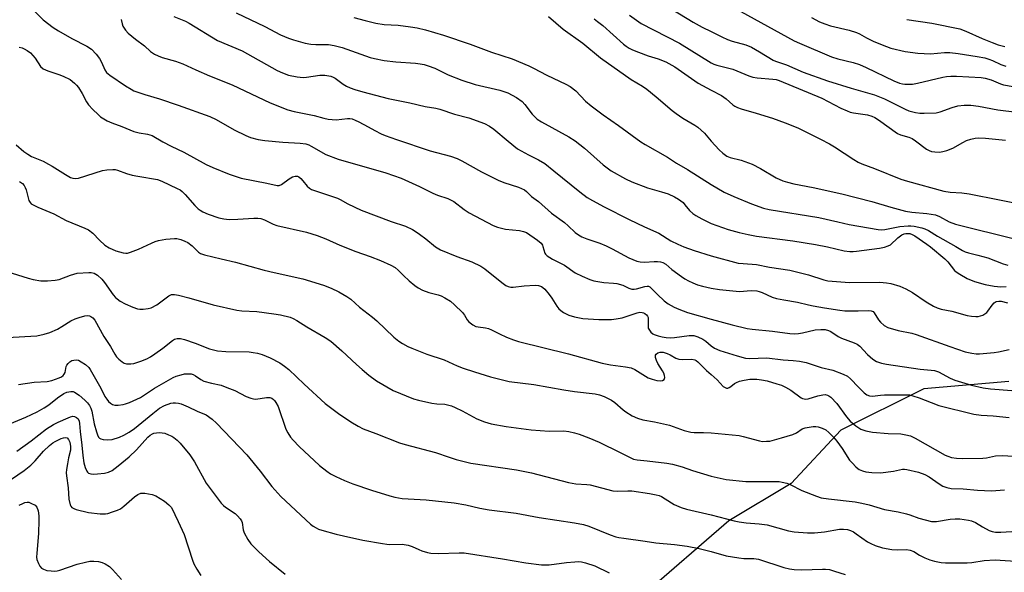
# Model space of a CAD drawing. Units: inches. Extents: x 1249771 to 1255771, y 589450 to 593451.
# Drawn here: x 1252530 to 1252868, y 592037 to 592227 of the extents above; entities that cross this region are included whole.
import ezdxf

# ---------------------------------------------------------------- set-up
doc = ezdxf.new("R2010")
doc.units = ezdxf.units.IN
doc.header["$MEASUREMENT"] = 0
doc.layers.add('NTRL-Trees', color=3, linetype='Continuous')
doc.layers.add('Undefined', color=1, linetype='Continuous')

msp = doc.modelspace()

# ---------------------------------------------------------------- linework, layer by layer
at = {"layer": 'NTRL-Trees'}
msp.add_lwpolyline([(1252869.18, 592102.8), (1252839.97, 592100.26), (1252811.49, 592086.08), (1252794.51, 592067.83), (1252773.09, 592054.97), (1252743.33, 592029.16), (1252714.37, 592006.89), (1252679.43, 591972.33), (1252662.9, 591933.15), (1252651.27, 591899.48), (1252621.88, 591894.59), (1252590.69, 591920.68), (1252531.89, 591964.37), (1252427.21, 592042.12), (1252342.73, 592095.99)], dxfattribs=at)
at = {"layer": 'Undefined'}
for points, elevation in [([(1252534.23, 592230.71), (1252537.93, 592226.95), (1252541.39, 592224.31), (1252543.26, 592223.14), (1252547.81, 592220.52), (1252552.91, 592217.94), (1252554.58, 592216.84), (1252556.2, 592215.21), (1252557.36, 592213.66), (1252558.02, 592212.47), (1252559.12, 592209.75), (1252559.7, 592208.92), (1252560.82, 592208), (1252566.27, 592204.27), (1252568.11, 592203.11), (1252569.07, 592202.61), (1252572.83, 592201.29), (1252577.86, 592199.81), (1252584.28, 592197.68), (1252595.19, 592193.72), (1252597.31, 592192.7), (1252603.5, 592189.16), (1252607.48, 592187.25), (1252609.1, 592186.57), (1252611.69, 592185.92), (1252614, 592185.53), (1252620.15, 592184.94), (1252626.09, 592184.66), (1252628.03, 592184.38), (1252629.08, 592184.01), (1252629.85, 592183.64), (1252634.96, 592180.78), (1252639.13, 592179.12), (1252641.05, 592178.51), (1252648.01, 592176.58), (1252655.46, 592174.39), (1252660.72, 592172.61), (1252667.03, 592169.75), (1252671.64, 592167.46), (1252673.22, 592166.82), (1252676.72, 592165.61), (1252677.91, 592165.09), (1252678.76, 592164.56), (1252682.35, 592161.87), (1252684.03, 592160.72), (1252692.36, 592156.31), (1252693.74, 592155.84), (1252696.58, 592155.13), (1252701.38, 592154.65), (1252702.74, 592154.36), (1252703.79, 592153.92), (1252707.5, 592151.37), (1252708.74, 592150.28), (1252709.17, 592149.65), (1252709.39, 592149.15), (1252710.02, 592146.89), (1252710.28, 592146.48), (1252710.84, 592145.94), (1252712.67, 592144.76), (1252716.82, 592142.73), (1252720.48, 592140.14), (1252722.8, 592139), (1252725.44, 592137.82), (1252726.8, 592137.35), (1252730.25, 592136.81), (1252733.61, 592136.6), (1252734.75, 592136.44), (1252736.76, 592135.88), (1252738.81, 592134.9), (1252739.9, 592134.56), (1252740.7, 592134.53), (1252741.5, 592134.62), (1252744.26, 592135.47), (1252745.09, 592135.58), (1252745.59, 592135.51), (1252746.03, 592135.3), (1252746.4, 592135), (1252748.61, 592132.65), (1252750.95, 592130.56), (1252752.32, 592129.51), (1252754.35, 592128.35), (1252755.94, 592127.62), (1252758.98, 592126.51), (1252767.12, 592124.21)], 798), ([(1252604.17, 592229.39), (1252614.04, 592224.61), (1252619.43, 592221.81), (1252622.16, 592220.62), (1252623.85, 592220.05), (1252627.88, 592218.92), (1252629.79, 592218.56), (1252631.45, 592218.43), (1252635.85, 592218.45), (1252637.74, 592218.19), (1252640.51, 592217.43), (1252650.18, 592214.06), (1252651.56, 592213.68), (1252654.9, 592212.97), (1252658.98, 592212.53), (1252665.68, 592212.09), (1252667.29, 592211.88), (1252668.67, 592211.59), (1252670.06, 592211.18), (1252672.29, 592210.34), (1252676.83, 592208.13), (1252681.51, 592206.23), (1252686.12, 592204.77), (1252694.58, 592202.79), (1252696, 592202.39), (1252697.35, 592201.89), (1252700.33, 592200.32), (1252702.2, 592198.91), (1252703.19, 592197.85), (1252705.68, 592194.61), (1252706.6, 592193.63), (1252707.39, 592192.91), (1252708.9, 592191.97), (1252718.27, 592186.83), (1252720.48, 592185.39), (1252723.61, 592182.92), (1252730.05, 592177.14), (1252732.81, 592175.1), (1252737.72, 592172.36), (1252739.88, 592171.35), (1252745.19, 592169.31), (1252750.06, 592167.94), (1252752.33, 592167.21), (1252754.47, 592166.26), (1252755.89, 592165.38), (1252757.43, 592164.21), (1252758.09, 592163.5), (1252759.58, 592161.56), (1252760.79, 592160.46), (1252761.79, 592159.8), (1252763.88, 592158.63), (1252767.12, 592157.07)], 792), ([(1252753.61, 592230.58), (1252760.9, 592226.18), (1252763.98, 592224.48), (1252767.12, 592222.89)], 782), ([(1252774.92, 592231.07), (1252795.57, 592219.8), (1252797.35, 592218.92), (1252808.36, 592214.26), (1252810.45, 592213.62), (1252815.79, 592212.35), (1252817.94, 592211.61), (1252820.27, 592210.61), (1252829.72, 592205.97), (1252831.65, 592205.2), (1252832.7, 592204.95), (1252833.52, 592204.84), (1252834.66, 592204.82), (1252836.08, 592204.92), (1252837.84, 592205.26), (1252846.49, 592207.24), (1252847.81, 592207.46), (1252849.21, 592207.58), (1252851.2, 592207.61), (1252859.67, 592207.16), (1252861.03, 592206.9), (1252863.03, 592206.31), (1252866.28, 592204.96), (1252867.32, 592204.61), (1252873.96, 592203.53)], 780), ([(1252564.74, 592227.08), (1252565.06, 592225.63), (1252565.35, 592224.83), (1252566.19, 592223.45), (1252567.16, 592222.4), (1252569.69, 592220.3), (1252572.69, 592218), (1252574.81, 592216.1), (1252576.2, 592215.19), (1252577.47, 592214.56), (1252578.79, 592214.02), (1252583.39, 592212.75), (1252585.9, 592211.88), (1252590.3, 592209.84), (1252595.08, 592207.77), (1252602.75, 592204.68), (1252615.86, 592198.49), (1252621.84, 592196.04), (1252624.11, 592195.45), (1252630.91, 592194.06), (1252634.27, 592193.16), (1252635.73, 592192.89), (1252638.41, 592192.65), (1252642.36, 592193.07), (1252643.18, 592193.07), (1252643.95, 592192.93), (1252645, 592192.55), (1252646.28, 592191.96), (1252649.39, 592190.18), (1252651.76, 592188.92), (1252653.89, 592187.85), (1252655.28, 592187.28), (1252659.2, 592185.87), (1252670.66, 592182.03), (1252677.72, 592180.15), (1252679.97, 592179.36), (1252681.56, 592178.56), (1252688.27, 592174.83), (1252693.99, 592171.92), (1252696.02, 592171.08), (1252701.03, 592169.51), (1252702.06, 592169.08), (1252703.04, 592168.56), (1252703.77, 592168.02), (1252705.48, 592166.33), (1252707.88, 592164.59), (1252712.27, 592160.57), (1252716.79, 592157.39), (1252718.08, 592156.28), (1252720.46, 592153.96), (1252721.53, 592153.19), (1252722.68, 592152.53), (1252724.42, 592151.74), (1252728.91, 592150.26), (1252731.02, 592149.4), (1252733.06, 592148.41), (1252738.81, 592145.31), (1252741.63, 592144.14), (1252742.73, 592143.88), (1252744.17, 592143.78), (1252747.53, 592144.02), (1252748.64, 592144.03), (1252749.73, 592143.91), (1252750.48, 592143.69), (1252751.55, 592143.05), (1252753.53, 592141.31), (1252756.87, 592138.84), (1252758.08, 592138.02), (1252759.3, 592137.34), (1252760.83, 592136.63), (1252762.43, 592136.05), (1252764.1, 592135.59), (1252767.12, 592134.91)], 796), ([(1252582.76, 592228.09), (1252586.74, 592226.45), (1252588.05, 592225.82), (1252597.75, 592219.9), (1252606.21, 592216.26), (1252618.25, 592209.6), (1252620.07, 592208.78), (1252622.16, 592207.99), (1252625.05, 592207.39), (1252627.1, 592207.16), (1252628.24, 592207.25), (1252632.86, 592207.97), (1252634.61, 592207.91), (1252636.67, 592207.57), (1252637.47, 592207.31), (1252638.14, 592206.97), (1252640.85, 592204.9), (1252642.03, 592204.16), (1252643.27, 592203.57), (1252644.89, 592203.02), (1252647.66, 592202.22), (1252656.32, 592199.95), (1252663.78, 592198.44), (1252669.02, 592197.23), (1252672.6, 592196.61), (1252673.98, 592196.29), (1252679.06, 592194.58), (1252683.95, 592193.27), (1252689.35, 592191.33), (1252691.09, 592190.42), (1252692.51, 592189.48), (1252697.46, 592185.26), (1252700.66, 592182.69), (1252704.46, 592180.57), (1252707.88, 592178.95), (1252709.97, 592177.68), (1252713.15, 592175.18), (1252722.07, 592167.9), (1252724.58, 592166), (1252726.33, 592164.9), (1252730.32, 592162.75), (1252738.9, 592158.38), (1252744.15, 592155.92), (1252749.15, 592153.74), (1252753.25, 592151.11), (1252755.59, 592149.93), (1252757.73, 592149.04), (1252761.26, 592147.76), (1252767.12, 592146.01)], 794), ([(1252644.52, 592227.76), (1252648.46, 592226.69), (1252652.06, 592225.83), (1252654.97, 592225.38), (1252659.7, 592225.08), (1252663.94, 592224.58), (1252666.22, 592224.17), (1252669.05, 592223.53), (1252675.25, 592221.74), (1252684.39, 592218.64), (1252691.69, 592215.88), (1252698.79, 592213.54), (1252704.53, 592211.16), (1252706.12, 592210.4), (1252710.76, 592207.94), (1252717.22, 592204.91), (1252718.67, 592204.09), (1252720.7, 592202.64), (1252724.02, 592199.04), (1252725.95, 592197.41), (1252730, 592194.32), (1252735.33, 592190.63), (1252742.99, 592185.11), (1252744.44, 592184.19), (1252752.06, 592179.76), (1252755.19, 592177.77), (1252759, 592175.54), (1252767.12, 592170.47)], 790), ([(1252711.25, 592228.08), (1252716.3, 592223.71), (1252723.03, 592218.91), (1252729.13, 592213.95), (1252739.62, 592206.45), (1252743.57, 592204.14), (1252745.02, 592203.14), (1252748.24, 592200.58), (1252753.71, 592195.85), (1252755.05, 592194.78), (1252757.38, 592193.16), (1252761.49, 592190.76), (1252762.46, 592190.11), (1252764.75, 592188.09), (1252767.12, 592185.33)], 788), ([(1252726.95, 592227.3), (1252728.14, 592226.42), (1252729.92, 592224.95), (1252737.04, 592218.58), (1252737.94, 592217.86), (1252738.9, 592217.24), (1252740.1, 592216.64), (1252742.11, 592215.83), (1252745.48, 592214.64), (1252748.94, 592213.57), (1252751.49, 592212.56), (1252754.61, 592210.8), (1252762.61, 592205.24), (1252767.12, 592202.83)], 786), ([(1252739.04, 592228.5), (1252743.1, 592225.64), (1252756.22, 592218.95), (1252767.12, 592212.18)], 784), ([(1252801.45, 592227.76), (1252804.23, 592226.31), (1252806.08, 592225.53), (1252807.97, 592224.87), (1252814.42, 592223.37), (1252816.87, 592222.66), (1252817.9, 592222.18), (1252820.34, 592220.78), (1252822.6, 592219.67), (1252825.75, 592218.32), (1252828.72, 592217.25), (1252833.61, 592216.11), (1252837.92, 592215.46), (1252842.25, 592215.31), (1252847.05, 592215.74), (1252848.93, 592215.74), (1252851.78, 592215.41), (1252858.31, 592214.38), (1252860.89, 592213.87), (1252862.27, 592213.5), (1252863.57, 592212.99), (1252866.35, 592211.63), (1252868.09, 592211.08)], 778), ([(1252834.16, 592227.12), (1252842.71, 592225.82), (1252852.33, 592223.82), (1252854.42, 592223.08), (1252860, 592220.58), (1252863.42, 592219.2), (1252865.53, 592218.42), (1252867.73, 592217.82)], 776), ([(1252767.12, 592222.89), (1252770.77, 592221.06), (1252772.61, 592220.25), (1252774.27, 592219.66), (1252778.92, 592218.35), (1252780.85, 592217.56), (1252783.66, 592216), (1252788.27, 592213.16), (1252789.16, 592212.74), (1252792.94, 592211.46), (1252798.67, 592209.04), (1252806.95, 592206.02), (1252815.13, 592203.5), (1252823.07, 592201.25), (1252826.54, 592199.81), (1252833.56, 592196.26), (1252834.86, 592195.76), (1252837.17, 592195.18), (1252838.64, 592194.97), (1252840.11, 592194.87), (1252844.22, 592195.03), (1252845.62, 592195.34), (1252849.69, 592196.81), (1252851.65, 592197.4), (1252853.84, 592197.67), (1252856.13, 592197.64), (1252858.77, 592197.37), (1252865.42, 592196.04), (1252878.35, 592194.42)], 782), ([(1252529.7, 592217.54), (1252530.74, 592217.31), (1252531.52, 592216.99), (1252532.52, 592216.46), (1252533.65, 592215.58), (1252535.22, 592213.85), (1252537.12, 592210.94), (1252537.96, 592210.15), (1252539.56, 592209.41), (1252543.39, 592208.2), (1252544.81, 592207.64), (1252547.21, 592206.42), (1252548.77, 592205.27), (1252549.45, 592204.58), (1252550.1, 592203.71), (1252551.31, 592201.69), (1252552.83, 592198.85), (1252553.55, 592197.78), (1252555.01, 592196.18), (1252556.83, 592194.41), (1252557.67, 592193.7), (1252558.76, 592192.92), (1252559.97, 592192.27), (1252561.49, 592191.6), (1252565, 592190.32), (1252569.04, 592188.6), (1252570.96, 592188.13), (1252573.81, 592187.72), (1252575.37, 592187.22), (1252578.98, 592185.11), (1252581.9, 592183.61), (1252586.23, 592181.56), (1252593.86, 592177.34), (1252596.15, 592176.22), (1252601.8, 592173.95), (1252605.86, 592172.56), (1252614.66, 592170.94), (1252618.18, 592170.09), (1252618.95, 592170.14), (1252619.7, 592170.45), (1252622.3, 592172.35), (1252623.48, 592173.05), (1252624.44, 592173.35), (1252625.23, 592173.25), (1252625.7, 592173.02), (1252626.31, 592172.54), (1252627.07, 592171.73), (1252628.52, 592169.86), (1252629.31, 592169.15), (1252630, 592168.72), (1252631.33, 592168.21), (1252638.88, 592165.79), (1252639.82, 592165.33), (1252642.45, 592163.77), (1252647.03, 592161.64), (1252657.37, 592157.78), (1252662.25, 592156.1), (1252664.6, 592155.03), (1252665.61, 592154.46), (1252667.07, 592153.44), (1252669.21, 592151.83), (1252672.56, 592149.09), (1252674.21, 592147.99), (1252679.84, 592145.78), (1252684.96, 592143.9), (1252688.05, 592142.44), (1252689.48, 592141.44), (1252695.26, 592136.84), (1252696.7, 592135.81), (1252697.47, 592135.4), (1252698.38, 592135.17), (1252699.2, 592135.16), (1252702.99, 592135.69), (1252706.7, 592135.88), (1252707.82, 592135.76), (1252708.88, 592135.39), (1252709.36, 592135.12), (1252710.02, 592134.54), (1252711.56, 592132.7), (1252712.42, 592131.47), (1252714.13, 592128.64), (1252714.84, 592127.71), (1252715.5, 592127.16), (1252716.48, 592126.52), (1252718.28, 592125.56), (1252720.2, 592125), (1252723.03, 592124.46), (1252728.55, 592124.12), (1252732.84, 592124.13), (1252734.54, 592124.31), (1252736.5, 592124.67), (1252737.88, 592125.08), (1252741.7, 592126.43), (1252742.55, 592126.59), (1252743.4, 592126.56), (1252743.91, 592126.41), (1252744.34, 592126.16), (1252744.92, 592125.67), (1252745.22, 592125.28), (1252745.41, 592124.84), (1252745.49, 592124.35), (1252745.41, 592121.94), (1252745.5, 592121.17), (1252745.87, 592120.43), (1252746.41, 592119.78), (1252747.06, 592119.23), (1252747.55, 592118.97), (1252748.88, 592118.49), (1252750.26, 592118.12), (1252751.67, 592117.93), (1252753.1, 592117.86), (1252754.53, 592117.92), (1252759.5, 592118.61), (1252760.34, 592118.65), (1252761.16, 592118.57), (1252762.48, 592118.16), (1252764.26, 592117.36), (1252765.21, 592116.71), (1252767.12, 592115.06)], 800), ([(1252767.12, 592212.18), (1252768.01, 592211.78), (1252769.06, 592211.43), (1252774.53, 592210.04), (1252779.97, 592207.74), (1252781.32, 592207.25), (1252782.84, 592207.02), (1252788.2, 592206.59), (1252789.35, 592206.42), (1252790.34, 592206.16), (1252805, 592200.08), (1252811.58, 592196.67), (1252813.69, 592195.67), (1252814.75, 592195.3), (1252815.85, 592195.02), (1252820.72, 592194.32), (1252822.2, 592193.93), (1252823.24, 592193.42), (1252824.48, 592192.67), (1252830.97, 592187.97), (1252831.99, 592187.48), (1252834.8, 592186.68), (1252835.98, 592186.18), (1252837.17, 592185.43), (1252840.88, 592182.61), (1252841.85, 592182.05), (1252842.62, 592181.77), (1252843.73, 592181.61), (1252845.41, 592181.57), (1252846.51, 592181.75), (1252847.86, 592182.13), (1252849.97, 592182.9), (1252853.39, 592184.89), (1252854.6, 592185.48), (1252856.14, 592186.03), (1252857.58, 592186.33), (1252858.83, 592186.43), (1252861.15, 592186.33), (1252867.97, 592185.62)], 784), ([(1252767.12, 592202.83), (1252770.63, 592200.97), (1252772.2, 592199.8), (1252774.47, 592197.8), (1252775.14, 592197.35), (1252776.09, 592196.86), (1252777.39, 592196.36), (1252782.48, 592194.97), (1252788.15, 592193.18), (1252792.48, 592191.63), (1252796.78, 592189.84), (1252804.56, 592186.02), (1252807.61, 592184.37), (1252809.32, 592183.34), (1252816.04, 592178.97), (1252817.51, 592178.11), (1252818.77, 592177.55), (1252823.09, 592175.91), (1252832.13, 592172.26), (1252834.36, 592171.57), (1252846.88, 592168.18), (1252849.01, 592167.85), (1252853, 592167.58), (1252855.55, 592167.23), (1252876.34, 592163.1)], 786), ([(1252767.12, 592185.33), (1252769.78, 592182.29), (1252771.07, 592181.15), (1252772.46, 592180.16), (1252773.53, 592179.73), (1252777.33, 592178.77), (1252781.18, 592177.43), (1252783.97, 592175.98), (1252789.35, 592172.75), (1252791.63, 592171.72), (1252793.22, 592171.19), (1252795.4, 592170.64), (1252802.04, 592169.46), (1252811.93, 592167.18), (1252822.13, 592164.65), (1252828.63, 592162.63), (1252833.75, 592161.25), (1252835.89, 592160.92), (1252841.08, 592160.44), (1252843.97, 592159.97), (1252845.32, 592159.46), (1252848.66, 592157.65), (1252850.87, 592156.79), (1252871.58, 592151.68)], 788), ([(1252528.77, 592184.09), (1252531.31, 592181.81), (1252532.76, 592180.8), (1252534.03, 592180.1), (1252537.97, 592178.39), (1252539.83, 592177.46), (1252541.12, 592176.71), (1252545.59, 592173.83), (1252547.36, 592172.89), (1252548.16, 592172.65), (1252548.99, 592172.51), (1252550.11, 592172.58), (1252558.38, 592175.22), (1252559.82, 592175.46), (1252561.85, 592175.6), (1252562.69, 592175.53), (1252563.47, 592175.34), (1252566.56, 592174.16), (1252568.47, 592173.65), (1252570.44, 592173.26), (1252577.15, 592172.14), (1252578.72, 592171.55), (1252583.95, 592169.11), (1252584.95, 592168.55), (1252585.62, 592168.02), (1252586.64, 592167.01), (1252590.01, 592163.27), (1252591.18, 592162.1), (1252591.81, 592161.61), (1252592.7, 592161.07), (1252594.54, 592160.3), (1252598.24, 592159.02), (1252599.98, 592158.67), (1252601.73, 592158.44), (1252604.69, 592158.49), (1252610.22, 592158.92), (1252611.63, 592158.9), (1252612.68, 592158.75), (1252613.91, 592158.28), (1252616.82, 592156.81), (1252618.14, 592156.31), (1252628.32, 592154.03), (1252631.92, 592152.97), (1252634.91, 592151.79), (1252639.73, 592149.64), (1252645.2, 592147.4), (1252650.14, 592145.69), (1252653.72, 592144.34), (1252657.2, 592142.77), (1252658.69, 592141.93), (1252659.67, 592141.09), (1252661.53, 592139.19), (1252663.45, 592137.39), (1252665.44, 592135.75), (1252666.6, 592134.93), (1252668.12, 592134.17), (1252670.23, 592133.32), (1252673.46, 592132.6), (1252674.48, 592132.27), (1252675.74, 592131.58), (1252677.69, 592130.34), (1252679.09, 592129.17), (1252681.76, 592126.55), (1252682.46, 592125.62), (1252683.44, 592123.96), (1252683.99, 592123.33), (1252685.35, 592122.27), (1252686.36, 592121.75), (1252687.21, 592121.55), (1252689.69, 592121.27), (1252690.72, 592120.98), (1252691.72, 592120.58), (1252694.5, 592119.13), (1252696.85, 592118.08), (1252699.24, 592117.1), (1252700.96, 592116.6), (1252718.14, 592112.33), (1252729.66, 592109.13), (1252732.53, 592108.57), (1252737.71, 592107.91), (1252739.68, 592107.53), (1252740.92, 592106.95), (1252745.49, 592104.13), (1252746.81, 592103.63), (1252748.47, 592103.19), (1252749.57, 592103.05), (1252750.33, 592103.16), (1252750.91, 592103.54), (1252751.18, 592104.16), (1252751.08, 592104.9), (1252750.79, 592105.66), (1252750.38, 592106.43), (1252748.74, 592108.98), (1252748.28, 592110.04), (1252747.98, 592111.11), (1252748, 592111.83), (1252748.23, 592112.21), (1252748.8, 592112.65), (1252749.54, 592112.87), (1252750.62, 592112.85), (1252751.98, 592112.44), (1252753.01, 592111.97), (1252754.98, 592110.86), (1252755.99, 592110.44), (1252757.37, 592110.32), (1252760.42, 592110.44), (1252761.44, 592110.29), (1252761.88, 592110.06), (1252762.49, 592109.57), (1252765.47, 592106.58), (1252767.12, 592105.18)], 802), ([(1252529.86, 592171.52), (1252530.91, 592170.73), (1252531.43, 592170.13), (1252531.83, 592169.43), (1252532.14, 592168.64), (1252533.11, 592164.93), (1252533.49, 592164.21), (1252533.88, 592163.85), (1252534.58, 592163.41), (1252536.14, 592162.67), (1252541.65, 592160.36), (1252545.89, 592158.08), (1252552.31, 592155.41), (1252553.54, 592154.82), (1252555.04, 592153.73), (1252557.27, 592151.29), (1252559.19, 592149.64), (1252560.62, 592148.74), (1252562.93, 592147.68), (1252565.45, 592146.98), (1252566.29, 592146.87), (1252566.85, 592146.89), (1252567.96, 592147.17), (1252570.69, 592148.19), (1252575.12, 592150.32), (1252576.44, 592150.9), (1252577.53, 592151.25), (1252580.1, 592151.63), (1252582.98, 592151.92), (1252583.83, 592151.87), (1252585.22, 592151.52), (1252586.59, 592151.04), (1252587.57, 592150.52), (1252589.07, 592149.36), (1252591.29, 592147.21), (1252591.99, 592146.77), (1252593.29, 592146.25), (1252599.05, 592144.97), (1252603.95, 592143.76), (1252613.8, 592141.06), (1252617.23, 592140.21), (1252627.09, 592138.08), (1252634.07, 592135.91), (1252636.75, 592134.83), (1252639.33, 592133.55), (1252642.07, 592132.01), (1252643.5, 592131.07), (1252646.48, 592128.37), (1252650.89, 592124.91), (1252652.38, 592123.66), (1252658.24, 592118.07), (1252660.01, 592116.68), (1252661.24, 592115.87), (1252663.07, 592114.85), (1252664.4, 592114.24), (1252669.51, 592112.23), (1252675.47, 592110.28), (1252679.92, 592108.21), (1252681.98, 592107.36), (1252685.87, 592106.09), (1252691.43, 592104.4), (1252697.75, 592102.85), (1252706.26, 592101.81), (1252716.5, 592099.97), (1252720.2, 592099.41), (1252727.32, 592098.54), (1252728.72, 592098.29), (1252730.33, 592097.71), (1252732.9, 592096.44), (1252734.06, 592095.59), (1252736.91, 592093.12), (1252737.83, 592092.41), (1252740.02, 592091.01), (1252741.82, 592090.26), (1252743.68, 592089.7), (1252747.61, 592088.95), (1252752.75, 592087.84), (1252757.79, 592086.06), (1252760.06, 592085.42), (1252761.22, 592085.3), (1252764.48, 592085.37), (1252767.12, 592085.21)], 804), ([(1252767.12, 592170.47), (1252771.47, 592167.86), (1252774.86, 592166.31), (1252780.92, 592163.76), (1252785, 592162.37), (1252786.96, 592161.87), (1252803.93, 592159.16), (1252810.49, 592157.6), (1252814.37, 592156.76), (1252824.38, 592154.95), (1252825.53, 592154.87), (1252826.67, 592154.94), (1252831.77, 592155.97), (1252834.65, 592156.27), (1252835.52, 592156.26), (1252836.69, 592156.11), (1252839.31, 592155.58), (1252840.36, 592155.22), (1252841.63, 592154.64), (1252844.63, 592152.66), (1252850.92, 592149.2), (1252853.26, 592147.75), (1252854.15, 592147.28), (1252855.27, 592146.93), (1252858.46, 592146.19), (1252861.92, 592145.25), (1252867.23, 592143.2), (1252868.81, 592142.76)], 790), ([(1252767.12, 592157.07), (1252769, 592156.32), (1252772.94, 592154.98), (1252776.65, 592153.97), (1252779.75, 592153.24), (1252782.62, 592152.76), (1252795.03, 592151.08), (1252802.88, 592149.88), (1252806.97, 592149.03), (1252812.7, 592147.64), (1252814.66, 592147.42), (1252815.79, 592147.41), (1252816.9, 592147.51), (1252824.84, 592148.53), (1252826.52, 592148.9), (1252827.82, 592149.38), (1252828.54, 592149.77), (1252831.06, 592152.15), (1252832.5, 592153.11), (1252833.28, 592153.45), (1252833.82, 592153.59), (1252834.65, 592153.66), (1252835.19, 592153.58), (1252835.97, 592153.33), (1252836.95, 592152.81), (1252841.05, 592150.01), (1252842.32, 592149.04), (1252847.21, 592144.92), (1252848.21, 592143.88), (1252850.53, 592140.96), (1252851.14, 592140.42), (1252852.32, 592139.64), (1252854.8, 592138.23), (1252857.42, 592137.12), (1252861.02, 592136.07), (1252864.1, 592135.49), (1252866.45, 592135.35), (1252868.19, 592135.44)], 792), ([(1252767.12, 592146.01), (1252776.33, 592143.47), (1252778.02, 592143.27), (1252782.61, 592142.93), (1252787.1, 592142.08), (1252794.02, 592141.07), (1252800.45, 592139.44), (1252805.67, 592137.76), (1252807.07, 592137.41), (1252814.51, 592136.79), (1252824.95, 592136.94), (1252827.2, 592136.68), (1252828.72, 592136.41), (1252831.81, 592135.56), (1252833.86, 592134.64), (1252836.06, 592133.34), (1252840.75, 592130.15), (1252843.31, 592128.73), (1252844.62, 592128.09), (1252845.94, 592127.68), (1252849.59, 592126.94), (1252854.83, 592125.52), (1252856.31, 592125.28), (1252857.78, 592125.17), (1252858.64, 592125.17), (1252859.47, 592125.32), (1252860.23, 592125.63), (1252860.94, 592126.05), (1252861.6, 592126.55), (1252861.98, 592126.96), (1252863.44, 592129.03), (1252864.15, 592129.83), (1252864.8, 592130.24), (1252865.75, 592130.43), (1252866.5, 592130.37), (1252868.64, 592129.85)], 794), ([(1252521.43, 592141.85), (1252532.89, 592138.26), (1252534.58, 592137.84), (1252537.14, 592137.4), (1252538, 592137.34), (1252539.45, 592137.41), (1252542.06, 592137.64), (1252543.49, 592137.88), (1252547.36, 592139.34), (1252549.62, 592139.97), (1252553.63, 592140.28), (1252554.47, 592140.23), (1252555.48, 592139.96), (1252556.65, 592139.34), (1252558.1, 592137.92), (1252559.01, 592136.81), (1252562, 592132.59), (1252562.76, 592131.69), (1252563.32, 592131.17), (1252564.38, 592130.4), (1252566.07, 592129.5), (1252568.7, 592128.35), (1252570.33, 592127.75), (1252571.16, 592127.61), (1252572.28, 592127.63), (1252573.97, 592127.85), (1252575.04, 592128.15), (1252576.91, 592129.18), (1252581.12, 592132.23), (1252582.05, 592132.63), (1252583, 592132.71), (1252584.45, 592132.45), (1252587.94, 592131.57), (1252596.24, 592129.11), (1252604.4, 592127.34), (1252606.14, 592127.09), (1252611.28, 592126.81), (1252617.09, 592126.09), (1252619.36, 592125.69), (1252622.66, 592124.88), (1252623.69, 592124.46), (1252624.92, 592123.81), (1252628.39, 592121.55), (1252634.74, 592117.93), (1252636.69, 592116.66), (1252640.44, 592113.36), (1252645.43, 592108.64), (1252647.35, 592106.93), (1252649.66, 592104.99), (1252652.29, 592103.03), (1252657.98, 592099.75), (1252665.01, 592096.92), (1252666.67, 592096.39), (1252671.25, 592095.41), (1252672.95, 592095.18), (1252675.72, 592095), (1252677.97, 592094.47), (1252679.33, 592093.93), (1252681.73, 592092.74), (1252686.7, 592090.01), (1252689.38, 592088.94), (1252691.58, 592088.35), (1252696.76, 592087.41), (1252705.31, 592086.24), (1252711.54, 592085.74), (1252716.5, 592085.87), (1252718.2, 592085.64), (1252720.16, 592085.22), (1252721.81, 592084.7), (1252725.08, 592083.49), (1252728.69, 592082.04), (1252735.91, 592078.5), (1252739.48, 592076.62), (1252740.46, 592076.21), (1252741.68, 592075.94), (1252745.15, 592075.61), (1252751.88, 592074.77), (1252753.85, 592074.45), (1252757.17, 592073.58), (1252760.71, 592072.33), (1252767.12, 592070.33)], 806), ([(1252767.12, 592134.91), (1252769.89, 592134.42), (1252775.68, 592133.77), (1252776.82, 592133.76), (1252780.77, 592134.01), (1252782.73, 592133.93), (1252783.52, 592133.73), (1252784.54, 592133.35), (1252788.04, 592131.74), (1252789.44, 592131.34), (1252792.02, 592130.82), (1252796.69, 592130.04), (1252800.42, 592129.12), (1252802.1, 592128.78), (1252805.96, 592128.1), (1252811.24, 592127.33), (1252812.96, 592127.11), (1252814.14, 592127.06), (1252817.45, 592127.08), (1252820.92, 592127.22), (1252821.99, 592127.11), (1252822.58, 592126.8), (1252822.94, 592126.42), (1252824.47, 592124.04), (1252825.19, 592123.18), (1252826.44, 592122.08), (1252827.65, 592121.38), (1252831.24, 592120.3), (1252835.92, 592119.37), (1252837.34, 592119), (1252848.9, 592114.82), (1252854.2, 592113.04), (1252855.33, 592112.73), (1252856.46, 592112.52), (1252857.89, 592112.36), (1252859.06, 592112.34), (1252864.12, 592112.75), (1252865.58, 592112.96), (1252869.3, 592113.78)], 796), ([(1252525.7, 592117.93), (1252531.73, 592118.24), (1252535.77, 592118.55), (1252538.3, 592119.04), (1252540.23, 592119.59), (1252542.86, 592120.82), (1252544.39, 592121.65), (1252547.45, 592123.61), (1252548.92, 592124.37), (1252550.29, 592124.82), (1252552.25, 592125.32), (1252553.08, 592125.44), (1252553.87, 592125.37), (1252554.34, 592125.17), (1252555, 592124.72), (1252555.71, 592123.86), (1252558.81, 592118.27), (1252561.03, 592114.83), (1252562.51, 592112.25), (1252563.15, 592111.3), (1252563.95, 592110.46), (1252565.06, 592109.55), (1252565.79, 592109.14), (1252566.6, 592108.94), (1252568.01, 592108.88), (1252569.11, 592109.02), (1252571.46, 592109.75), (1252573.56, 592110.62), (1252574.85, 592111.32), (1252576.33, 592112.33), (1252578.99, 592114.28), (1252582.35, 592116.92), (1252583.07, 592117.34), (1252583.94, 592117.59), (1252585.07, 592117.53), (1252586.5, 592117.19), (1252590.07, 592115.96), (1252595.03, 592114.09), (1252597.75, 592113.39), (1252600.67, 592113.17), (1252608.61, 592112.96), (1252610.05, 592112.82), (1252611.49, 592112.57), (1252613.12, 592112.05), (1252615.79, 592110.98), (1252619.11, 592109.2), (1252620.75, 592108.14), (1252622.23, 592106.93), (1252627.51, 592101.89), (1252634.65, 592095.33), (1252639.31, 592091.89), (1252643.53, 592088.96), (1252645.98, 592087.5), (1252647.78, 592086.63), (1252652.05, 592084.92), (1252660.19, 592081.82), (1252662.13, 592081.2), (1252672.55, 592078.44), (1252677.18, 592076.84), (1252679.63, 592076.07), (1252684.69, 592074.82), (1252700.3, 592072.53), (1252705.42, 592071.44), (1252718.09, 592068.14), (1252720.7, 592067.73), (1252724.43, 592067.5), (1252725.57, 592067.35), (1252733.34, 592065.32), (1252734.81, 592065.21), (1252738.48, 592065.31), (1252739.89, 592065.25), (1252745.93, 592064.42), (1252748.18, 592063.98), (1252749.27, 592063.66), (1252750.03, 592063.31), (1252751.25, 592062.61), (1252754.37, 592060.58), (1252756.72, 592059.6), (1252758.66, 592059.04), (1252767.12, 592057.08)], 808), ([(1252767.12, 592124.21), (1252774.22, 592122.27), (1252779.42, 592121.06), (1252781.13, 592120.81), (1252788.06, 592120.08), (1252794.07, 592119.28), (1252795.8, 592119.23), (1252796.96, 592119.28), (1252798.42, 592119.53), (1252802.73, 592120.56), (1252804.73, 592120.71), (1252806.14, 592120.62), (1252807.27, 592120.29), (1252808.08, 592119.94), (1252810.67, 592118.25), (1252811.78, 592117.67), (1252816.07, 592116.12), (1252817.1, 592115.65), (1252818.05, 592114.91), (1252820.62, 592112.11), (1252822.53, 592110.44), (1252823.71, 592109.72), (1252825.51, 592109.09), (1252827.23, 592108.76), (1252838.73, 592107.11), (1252842.49, 592106.77), (1252843.64, 592106.58), (1252844.99, 592106.1), (1252849.07, 592103.96), (1252850.65, 592103.23), (1252856.37, 592101.51), (1252860.37, 592100.68), (1252862.9, 592100.27), (1252870.16, 592099.69)], 798), ([(1252767.12, 592115.06), (1252768.26, 592114.26), (1252770.07, 592113.41), (1252775.94, 592111.6), (1252778.83, 592110.86), (1252780.19, 592110.74), (1252786.17, 592110.89), (1252791.8, 592110.27), (1252795.24, 592110.05), (1252797.32, 592109.82), (1252799.63, 592109.31), (1252804.76, 592107.68), (1252808.84, 592106.67), (1252812.28, 592105.39), (1252813.78, 592104.63), (1252814.82, 592103.75), (1252817.54, 592100.83), (1252819.57, 592098.88), (1252820.44, 592098.25), (1252821.32, 592097.88), (1252822.35, 592097.8), (1252825.13, 592098.13), (1252826.56, 592098.21), (1252833.45, 592098.3), (1252835.08, 592098.2), (1252836.18, 592097.94), (1252838.4, 592097.2), (1252842.46, 592095.56), (1252845.19, 592094.61), (1252857.18, 592091.63), (1252859.65, 592091.3), (1252863.8, 592091.02), (1252869.22, 592090.44)], 800), ([(1252529.58, 592101.75), (1252534.88, 592102.59), (1252539.35, 592102.83), (1252540.92, 592103.15), (1252543.49, 592104.09), (1252544.23, 592104.47), (1252544.89, 592104.92), (1252545.23, 592105.29), (1252545.56, 592105.94), (1252545.91, 592107.93), (1252546.12, 592108.39), (1252546.57, 592109.03), (1252547.12, 592109.6), (1252547.78, 592110), (1252548.53, 592110.2), (1252549.31, 592110.26), (1252550.06, 592110.12), (1252551, 592109.63), (1252552.46, 592108.62), (1252553.61, 592107.59), (1252554.12, 592106.89), (1252555.01, 592105.39), (1252557.73, 592100.57), (1252559.18, 592097.69), (1252559.77, 592096.76), (1252560.44, 592095.93), (1252561.06, 592095.4), (1252561.75, 592094.97), (1252562.52, 592094.72), (1252563.65, 592094.7), (1252565.4, 592094.9), (1252566.25, 592095.11), (1252567.62, 592095.65), (1252571.37, 592097.38), (1252576.14, 592100.57), (1252582.58, 592104.18), (1252583.65, 592104.64), (1252585.3, 592105.15), (1252586.49, 592105.41), (1252587.62, 592105.51), (1252588.73, 592105.45), (1252589.46, 592105.22), (1252590.18, 592104.82), (1252592.04, 592103.48), (1252593.07, 592102.97), (1252595.66, 592102.26), (1252599.04, 592101.51), (1252601, 592100.82), (1252603.76, 592099.69), (1252607.64, 592097.7), (1252609.24, 592097.06), (1252610.07, 592096.87), (1252610.92, 592096.78), (1252614.52, 592097.29), (1252615.67, 592097.28), (1252616.4, 592097.09), (1252616.96, 592096.7), (1252617.33, 592096.28), (1252617.82, 592095.56), (1252618.54, 592094.28), (1252621.25, 592086.43), (1252621.87, 592085.17), (1252622.77, 592083.77), (1252623.67, 592082.64), (1252625.72, 592080.51), (1252632.72, 592074.02), (1252635.32, 592072.02), (1252636.54, 592071.17), (1252638.37, 592070.2), (1252641.3, 592068.81), (1252644.21, 592067.74), (1252650.58, 592065.57), (1252656.82, 592063.55), (1252658.54, 592063.1), (1252661.15, 592062.64), (1252669.31, 592062.18), (1252678.89, 592061.13), (1252682.88, 592060.45), (1252687.77, 592059.34), (1252690.91, 592058.76), (1252700.17, 592057.66), (1252708.05, 592056.13), (1252720.16, 592054.37), (1252723.3, 592053.74), (1252725.13, 592053.23), (1252732.47, 592050.25), (1252734.41, 592049.55), (1252735.45, 592049.28), (1252737.09, 592049), (1252744.4, 592048.08), (1252748.06, 592047.48), (1252754.54, 592046.85), (1252758.83, 592046.34), (1252763, 592045.52), (1252767.12, 592044.43)], 810), ([(1252767.12, 592105.18), (1252769.08, 592103.37), (1252771.2, 592101.14), (1252771.62, 592100.83), (1252772.28, 592100.59), (1252772.73, 592100.58), (1252773.2, 592100.73), (1252773.85, 592101.16), (1252775.06, 592102.13), (1252775.76, 592102.51), (1252776.76, 592102.89), (1252778.42, 592103.29), (1252780.32, 592103.59), (1252781.39, 592103.68), (1252782.74, 592103.64), (1252784.35, 592103.45), (1252786.24, 592103.05), (1252789.58, 592102.07), (1252791.22, 592101.51), (1252792.54, 592100.85), (1252794.34, 592099.81), (1252797.91, 592097.23), (1252798.42, 592096.98), (1252798.96, 592096.83), (1252799.51, 592096.78), (1252800.34, 592096.89), (1252803.69, 592097.88), (1252805.34, 592098.26), (1252806.15, 592098.31), (1252806.93, 592098.14), (1252807.42, 592097.91), (1252808.1, 592097.39), (1252810.13, 592095.26), (1252813.44, 592090.65), (1252814.7, 592089.25), (1252816.67, 592087.58), (1252818.38, 592086.5), (1252820.05, 592085.92), (1252822.38, 592085.44), (1252827.75, 592085.03), (1252832.16, 592084.83), (1252833.83, 592084.57), (1252835.45, 592084.16), (1252837.04, 592083.41), (1252847.31, 592077.59), (1252848.25, 592077.15), (1252849.48, 592076.78), (1252851.15, 592076.54), (1252853.12, 592076.41), (1252860.18, 592076.55), (1252861.47, 592076.67), (1252864.6, 592077.28), (1252867.03, 592077.42), (1252872.33, 592077.07)], 802), ([(1252523.78, 592087.16), (1252532.03, 592090.57), (1252535.91, 592092.42), (1252538.33, 592093.77), (1252539.94, 592094.83), (1252542.94, 592097.17), (1252545.03, 592098.65), (1252546.05, 592099.11), (1252547.44, 592099.38), (1252548.24, 592099.35), (1252548.73, 592099.17), (1252550.35, 592098.09), (1252552.27, 592096.46), (1252553.19, 592095.45), (1252553.82, 592094.6), (1252554.32, 592093.66), (1252554.68, 592092.66), (1252555.48, 592088.35), (1252556.22, 592085.58), (1252556.6, 592084.48), (1252556.98, 592083.77), (1252557.32, 592083.4), (1252557.74, 592083.13), (1252558.52, 592082.93), (1252560.21, 592082.79), (1252561.64, 592082.92), (1252564.17, 592083.67), (1252565.68, 592084.37), (1252567.49, 592085.42), (1252569.35, 592086.75), (1252575.54, 592091.88), (1252577.89, 592093.63), (1252579.6, 592094.61), (1252581.72, 592095.37), (1252582.54, 592095.5), (1252583.36, 592095.5), (1252584.45, 592095.37), (1252585.27, 592095.15), (1252587.72, 592094.18), (1252590.81, 592092.68), (1252593.88, 592091.35), (1252595.97, 592089.84), (1252597.47, 592088.52), (1252607.78, 592077.64), (1252612.43, 592072.04), (1252616.39, 592066.83), (1252619.46, 592063.37), (1252629.66, 592053.84), (1252630.59, 592053.15), (1252631.61, 592052.55), (1252632.41, 592052.16), (1252633.54, 592051.76), (1252638.43, 592050.39), (1252640.98, 592049.81), (1252647.63, 592048.39), (1252654.33, 592047.17), (1252655.79, 592046.96), (1252656.9, 592046.9), (1252661.06, 592046.94), (1252663.13, 592046.65), (1252664.51, 592046.24), (1252666.79, 592045.17), (1252667.85, 592044.76), (1252669.78, 592044.16), (1252670.89, 592043.91), (1252673.46, 592043.84), (1252680.65, 592044.07), (1252682.36, 592043.98), (1252695.46, 592041.99), (1252703.51, 592040.59), (1252708.91, 592039.93), (1252711.54, 592039.95), (1252717.4, 592040.68), (1252720.28, 592040.94), (1252721.72, 592041), (1252722.57, 592040.93), (1252723.95, 592040.6), (1252727.22, 592039.58), (1252732.09, 592037.2)], 812), ([(1252528.92, 592078.95), (1252533.84, 592082.48), (1252539.1, 592086.58), (1252541.53, 592088.1), (1252543.08, 592088.89), (1252546.58, 592090.4), (1252547.4, 592090.71), (1252548.21, 592090.88), (1252548.73, 592090.84), (1252549.41, 592090.51), (1252549.94, 592089.96), (1252550.29, 592089.26), (1252550.45, 592088.42), (1252550.62, 592085.71), (1252551.26, 592080.96), (1252551.56, 592077.46), (1252551.96, 592074.91), (1252552.39, 592073.3), (1252552.93, 592072.06), (1252553.23, 592071.66), (1252553.58, 592071.38), (1252554.28, 592071.13), (1252555.13, 592071.06), (1252556.61, 592071.08), (1252558.99, 592071.35), (1252560.4, 592071.71), (1252561.6, 592072.33), (1252563.68, 592073.88), (1252567.46, 592076.94), (1252570.01, 592079.39), (1252573.87, 592083.7), (1252574.73, 592084.42), (1252575.44, 592084.84), (1252575.96, 592085.04), (1252576.81, 592085.2), (1252577.98, 592085.29), (1252578.85, 592085.24), (1252579.68, 592085.04), (1252581.02, 592084.53), (1252582.06, 592084.04), (1252582.79, 592083.58), (1252583.92, 592082.66), (1252584.98, 592081.65), (1252588.3, 592077.61), (1252589.85, 592075.3), (1252593.94, 592067.94), (1252599.06, 592061.12), (1252599.84, 592060.26), (1252600.48, 592059.72), (1252603.83, 592057.56), (1252604.66, 592056.77), (1252605.57, 592055.67), (1252606, 592054.95), (1252606.19, 592054.45), (1252606.57, 592051.97), (1252606.91, 592050.89), (1252608.2, 592048.56), (1252609.21, 592047.1), (1252611.97, 592044.4), (1252615.56, 592041.1), (1252620.96, 592036.7)], 814), ([(1252767.12, 592085.21), (1252776.65, 592084.27), (1252778.03, 592083.97), (1252783.59, 592082.41), (1252784.7, 592082.27), (1252786.08, 592082.29), (1252787.18, 592082.39), (1252787.99, 592082.55), (1252791.21, 592083.46), (1252795.02, 592084.65), (1252796.28, 592085.24), (1252798.27, 592086.55), (1252799.26, 592086.94), (1252800.64, 592087.2), (1252802.05, 592087.36), (1252802.91, 592087.35), (1252803.78, 592087.23), (1252805.18, 592086.84), (1252806.34, 592086.2), (1252807.41, 592085.31), (1252809.02, 592083.73), (1252810.11, 592082.4), (1252812, 592079.85), (1252814.55, 592075.87), (1252815.49, 592074.75), (1252816.7, 592073.5), (1252817.37, 592072.96), (1252817.87, 592072.67), (1252818.97, 592072.21), (1252820.1, 592071.85), (1252822.16, 592071.59), (1252825.12, 592071.51), (1252829.57, 592072.1), (1252832.67, 592072.75), (1252833.42, 592072.77), (1252834.18, 592072.67), (1252838.15, 592071.69), (1252840.33, 592070.89), (1252841.88, 592070.09), (1252845.25, 592067.7), (1252846.52, 592066.95), (1252847.83, 592066.44), (1252849.42, 592066.15), (1252853.53, 592065.96), (1252858.37, 592065.5), (1252863.24, 592065.35), (1252867.61, 592065.61)], 804), ([(1252527.18, 592069.25), (1252531.49, 592072.29), (1252533.81, 592074.14), (1252535.23, 592075.58), (1252538.09, 592078.93), (1252540.21, 592080.91), (1252541.33, 592081.83), (1252542.07, 592082.28), (1252544.18, 592083.26), (1252544.97, 592083.54), (1252545.48, 592083.62), (1252546.18, 592083.45), (1252546.73, 592082.96), (1252547.14, 592081.95), (1252547.4, 592080.51), (1252547.37, 592079.3), (1252546.69, 592076.64), (1252546.29, 592074.62), (1252545.94, 592072.59), (1252545.88, 592071.47), (1252545.95, 592070.43), (1252546.53, 592066.38), (1252546.8, 592062.4), (1252547.3, 592060.5), (1252547.52, 592060.02), (1252547.82, 592059.62), (1252548.49, 592059.2), (1252549.29, 592058.91), (1252553.56, 592057.82), (1252557.54, 592057.37), (1252559.33, 592057.36), (1252560.17, 592057.54), (1252561.81, 592058.07), (1252563.45, 592058.67), (1252564.48, 592059.16), (1252565.63, 592060.01), (1252569.35, 592063.28), (1252570.49, 592064.03), (1252571.45, 592064.45), (1252571.97, 592064.55), (1252572.81, 592064.51), (1252575.36, 592064.02), (1252576.59, 592063.55), (1252578.08, 592062.72), (1252579.55, 592061.77), (1252581.08, 592060.48), (1252581.83, 592059.64), (1252582.55, 592058.46), (1252583.18, 592057.22), (1252584.23, 592054.75), (1252586.29, 592050.31), (1252589.15, 592041.55), (1252589.67, 592040.23), (1252590.66, 592038.46), (1252592.03, 592036.24)], 816), ([(1252767.12, 592070.33), (1252772.25, 592069.2), (1252778.9, 592068.51), (1252780.93, 592068.45), (1252788.35, 592068.53), (1252790.33, 592068.46), (1252791.44, 592068.31), (1252793.07, 592067.89), (1252794.12, 592067.53), (1252798.21, 592065.42), (1252803.16, 592063.46), (1252804.82, 592062.95), (1252807.34, 592062.51), (1252816.44, 592061.51), (1252818.73, 592061.08), (1252821.27, 592060.48), (1252826.49, 592058.9), (1252831.22, 592058.1), (1252834.06, 592057.45), (1252835.15, 592057.11), (1252838.32, 592055.88), (1252842.57, 592054.78), (1252843.43, 592054.72), (1252844.31, 592054.79), (1252849, 592055.55), (1252850.73, 592055.72), (1252852.36, 592055.66), (1252855.33, 592055.28), (1252856.39, 592055), (1252857.67, 592054.45), (1252860.16, 592052.91), (1252862.39, 592051.74), (1252863.43, 592051.35), (1252864.53, 592051.13), (1252866.37, 592051.06), (1252871.98, 592051.46)], 806), ([(1252529.76, 592060.33), (1252530.98, 592060.98), (1252531.73, 592061.28), (1252532.5, 592061.42), (1252533.02, 592061.36), (1252533.81, 592061.11), (1252535.28, 592060.33), (1252535.81, 592059.75), (1252536.25, 592058.42), (1252536.52, 592056.68), (1252536.53, 592055.24), (1252536.33, 592050.64), (1252535.8, 592043.96), (1252535.74, 592042.52), (1252535.86, 592041.68), (1252536.34, 592040.37), (1252536.88, 592039.41), (1252537.43, 592038.81), (1252538.15, 592038.39), (1252539.23, 592038.01), (1252540.69, 592037.79), (1252541.83, 592037.77), (1252542.84, 592037.89), (1252543.67, 592038.1), (1252549.65, 592040.11), (1252552.53, 592040.86), (1252553.98, 592041.16), (1252555.34, 592041.2), (1252556.95, 592041.03), (1252558.25, 592040.68), (1252559.28, 592040.23), (1252560.71, 592039.33), (1252561.74, 592038.33), (1252564.8, 592034.85)], 818), ([(1252767.12, 592057.08), (1252774.98, 592055.03), (1252776.7, 592054.65), (1252779.06, 592054.28), (1252783.47, 592053.95), (1252786.32, 592053.61), (1252793.55, 592051.62), (1252795.57, 592051.18), (1252800.06, 592050.89), (1252802.45, 592050.84), (1252805.96, 592051.24), (1252811.09, 592052.12), (1252812.45, 592052.16), (1252813.82, 592052), (1252814.86, 592051.69), (1252815.84, 592051.2), (1252816.81, 592050.58), (1252820.63, 592047.81), (1252821.83, 592047.19), (1252823.36, 592046.56), (1252825.85, 592045.79), (1252829.05, 592045.11), (1252830.83, 592045.01), (1252834.02, 592045.12), (1252835.32, 592044.99), (1252836.52, 592044.48), (1252838.51, 592043.17), (1252840.36, 592042.29), (1252842, 592041.67), (1252843.65, 592041.18), (1252845.95, 592040.65), (1252847.4, 592040.57), (1252854.89, 592040.59), (1252856.47, 592040.73), (1252860.69, 592041.4), (1252864.5, 592041.58), (1252880.14, 592040.59)], 808), ([(1252767.12, 592044.43), (1252772.17, 592043.04), (1252776.52, 592042.26), (1252778.27, 592042.08), (1252781.7, 592042.11), (1252783.35, 592041.89), (1252791.97, 592038.97), (1252793.89, 592038.52), (1252795.53, 592038.32), (1252798.13, 592038.24), (1252805.22, 592038.47), (1252806.31, 592038.44), (1252807.6, 592038.26), (1252809.31, 592037.78), (1252812.98, 592036.55)], 810)]:
    msp.add_lwpolyline(points, dxfattribs=dict(at, elevation=elevation))

doc.saveas('drawing.dxf')
